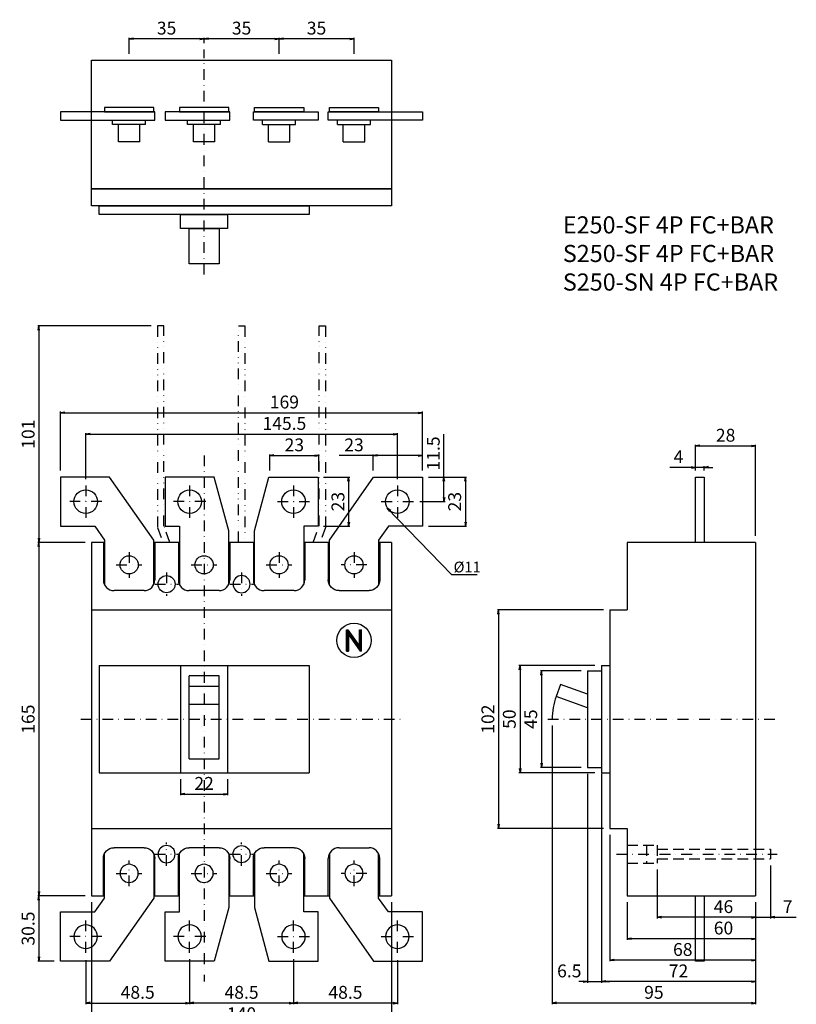
# Model space of a CAD drawing. Extents: x -1355 to 200, y -210 to 479.
# Drawn here: x -204 to 159, y 19 to 479 of the extents above; entities that cross this region are included whole.
import ezdxf

# ---------------------------------------------------------------- set-up
doc = ezdxf.new("R2010")
doc.units = 0
doc.header["$LTSCALE"] = 10
doc.header["$MEASUREMENT"] = 0
for name, pattern in [('CONTINOUS', [0]), ('DASHDOT', [1, 0.5, -0.25, 0, -0.25]), ('DASHED', [0.75, 0.5, -0.25]), ('DIVIDE', [1.25, 0.5, -0.25, 0, -0.25, 0, -0.25])]:
    doc.linetypes.add(name, pattern=pattern)
doc.layers.get('DEFPOINTS').update_dxf_attribs({"linetype": 'CONTINUOUS'})
for name, color, linetype in [('12', 3, 'DASHED'), ('130', 4, 'CONTINUOUS'), ('16', 6, 'DASHDOT'), ('17', 2, 'DASHDOT'), ('18', 5, 'DIVIDE'), ('2', 7, 'CONTINUOUS'), ('24', 2, 'CONTINOUS'), ('30', 9, 'CONTINUOUS'), ('5', 7, 'CONTINUOUS')]:
    doc.layers.add(name, color=color, linetype=linetype)
doc.styles.add('blockfont', font='simplex.shx', dxfattribs={"bigfont": 'bigfont'})
doc.styles.get("Standard").update_dxf_attribs({"font": 'txt.shx', "bigfont": 'bigfont.shx'})
doc.dimstyles.new('STANDARD1', dxfattribs={"dimtxt": 6, "dimasz": 2, "dimexe": 0.5, "dimexo": 3, "dimgap": 2, "dimtad": 3, "dimdec": 8, "dimzin": 12, "dimdsep": 46, "dimtxsty": 'STANDARD', "dimblk": 'OPEN', "dimcen": 0.09, "dimadec": 0, "dimazin": 0, "dimtfac": 1, "dimtdec": 8, "dimtmove": 0, "dimatfit": 2, "dimldrblk": 'OPEN', "dimfxl": 1, "dimtolj": 1, "dimtzin": 0, "dimarcsym": 0})

# ---------------------------------------------------------------- blocks, each defined once
blk = doc.blocks.new('_OPEN')
at = {"layer": '30', "color": 0, "linetype": 'Continuous'}
for p, q in [((-1, 0.166667), (0, 0)), ((-1, -0.166667), (0, 0)), ((0, 0), (-1, 0))]:
    blk.add_line(p, q, dxfattribs=at)
blk = doc.blocks.new('*D56')
at = {"layer": '30', "color": 0, "lineweight": -2}
for p, q in [((-82.5, 463), (-82.5, 470.5)), ((-49.5, 470), (-80.5, 470)), ((-47.5, 463), (-47.5, 470.5))]:
    blk.add_line(p, q, dxfattribs=at)
at = {"layer": 'DEFPOINTS', "color": 0}
for p in [(-82.5, 470), (-82.5, 460), (-47.5, 460)]:
    blk.add_point(p, dxfattribs=at)
at = {"layer": '30', "color": 0, "lineweight": -2, "xscale": 2, "yscale": 2, "zscale": 2, "rotation": 180}
blk.add_blockref('_OPEN', (-82.5, 470), dxfattribs=at)
at = {"layer": '30', "color": 0, "lineweight": -2, "xscale": 2, "yscale": 2, "zscale": 2}
blk.add_blockref('_OPEN', (-47.5, 470), dxfattribs=at)
at = {"layer": '30', "color": 0, "insert": (-65, 475), "char_height": 6, "attachment_point": 5}
blk.add_mtext('\\A1;35', dxfattribs=at)
blk = doc.blocks.new('*D57')
at = {"layer": '30', "color": 0, "lineweight": -2}
for p, q in [((-117.5, 468), (-117.5, 470.5)), ((-84.5, 470), (-115.5, 470)), ((-82.5, 463), (-82.5, 470.5))]:
    blk.add_line(p, q, dxfattribs=at)
at = {"layer": 'DEFPOINTS', "color": 0}
for p in [(-117.5, 470), (-117.5, 465), (-82.5, 460)]:
    blk.add_point(p, dxfattribs=at)
at = {"layer": '30', "color": 0, "lineweight": -2, "xscale": 2, "yscale": 2, "zscale": 2, "rotation": 180}
blk.add_blockref('_OPEN', (-117.5, 470), dxfattribs=at)
at = {"layer": '30', "color": 0, "lineweight": -2, "xscale": 2, "yscale": 2, "zscale": 2}
blk.add_blockref('_OPEN', (-82.5, 470), dxfattribs=at)
at = {"layer": '30', "color": 0, "insert": (-100, 475), "char_height": 6, "attachment_point": 5}
blk.add_mtext('\\A1;35', dxfattribs=at)
blk = doc.blocks.new('*D58')
at = {"layer": '30', "color": 0, "lineweight": -2}
for p, q in [((-152.5, 463), (-152.5, 470.5)), ((-119.5, 470), (-150.5, 470)), ((-117.5, 468), (-117.5, 470.5))]:
    blk.add_line(p, q, dxfattribs=at)
at = {"layer": 'DEFPOINTS', "color": 0}
for p in [(-152.5, 470), (-117.5, 465), (-152.5, 460)]:
    blk.add_point(p, dxfattribs=at)
at = {"layer": '30', "color": 0, "lineweight": -2, "xscale": 2, "yscale": 2, "zscale": 2, "rotation": 180}
blk.add_blockref('_OPEN', (-152.5, 470), dxfattribs=at)
at = {"layer": '30', "color": 0, "lineweight": -2, "xscale": 2, "yscale": 2, "zscale": 2}
blk.add_blockref('_OPEN', (-117.5, 470), dxfattribs=at)
at = {"layer": '30', "color": 0, "insert": (-135, 475), "char_height": 6, "attachment_point": 5}
blk.add_mtext('\\A1;35', dxfattribs=at)
blk = doc.blocks.new('*D78')
at = {"layer": '30', "color": 0, "lineweight": -2}
for p, q in [((-173, 70), (-195.16, 70)), ((-194.66, 68), (-194.66, 41.5)), ((-187.5, 39.5), (-195.16, 39.5))]:
    blk.add_line(p, q, dxfattribs=at)
at = {"layer": 'DEFPOINTS', "color": 0}
for p in [(-170, 70), (-194.66, 39.5), (-184.5, 39.5)]:
    blk.add_point(p, dxfattribs=at)
at = {"layer": '30', "color": 0, "lineweight": -2, "xscale": 2, "yscale": 2, "zscale": 2}
for p, rotation in [((-194.66, 70), 90), ((-194.66, 39.5), 270)]:
    blk.add_blockref('_OPEN', p, dxfattribs=dict(at, rotation=rotation))
at = {"layer": '30', "color": 0, "insert": (-199.66, 54.75), "char_height": 6, "attachment_point": 5, "rotation": 90}
blk.add_mtext('\\A1;30.5', dxfattribs=at)
blk = doc.blocks.new('*D65')
at = {"layer": '30', "color": 0, "lineweight": -2}
for p, q in [((-173, 235), (-195.16, 235)), ((-194.66, 233), (-194.66, 72)), ((-180.16, 70), (-195.16, 70))]:
    blk.add_line(p, q, dxfattribs=at)
at = {"layer": 'DEFPOINTS', "color": 0}
for p in [(-170, 235), (-194.66, 70), (-177.16, 70)]:
    blk.add_point(p, dxfattribs=at)
at = {"layer": '30', "color": 0, "lineweight": -2, "xscale": 2, "yscale": 2, "zscale": 2}
for p, rotation in [((-194.66, 235), 90), ((-194.66, 70), 270)]:
    blk.add_blockref('_OPEN', p, dxfattribs=dict(at, rotation=rotation))
at = {"layer": '30', "color": 0, "insert": (-199.66, 152.5), "char_height": 6, "attachment_point": 5, "rotation": 90}
blk.add_mtext('\\A1;165', dxfattribs=at)
blk = doc.blocks.new('*D77')
at = {"layer": '30', "color": 0, "lineweight": -2}
for p, q in [((-142.22, 336), (-195.16, 336)), ((-194.66, 334), (-194.66, 237)), ((-173, 235), (-195.16, 235))]:
    blk.add_line(p, q, dxfattribs=at)
at = {"layer": 'DEFPOINTS', "color": 0}
for p in [(-139.22, 336), (-194.66, 235), (-170, 235)]:
    blk.add_point(p, dxfattribs=at)
at = {"layer": '30', "color": 0, "lineweight": -2, "xscale": 2, "yscale": 2, "zscale": 2}
for p, rotation in [((-194.66, 336), 90), ((-194.66, 235), 270)]:
    blk.add_blockref('_OPEN', p, dxfattribs=dict(at, rotation=rotation))
at = {"layer": '30', "color": 0, "insert": (-199.66, 285.5), "char_height": 6, "attachment_point": 5, "rotation": 90}
blk.add_mtext('\\A1;101', dxfattribs=at)
blk = doc.blocks.new('*D72')
at = {"layer": '30', "color": 0, "lineweight": -2}
for p, q in [((-12.75, 265.5), (5, 265.5)), ((4.5, 263.5), (4.5, 244.5)), ((-12.75, 242.5), (5, 242.5))]:
    blk.add_line(p, q, dxfattribs=at)
at = {"layer": 'DEFPOINTS', "color": 0}
for p in [(-15.75, 265.5), (-15.75, 242.5), (4.5, 242.5)]:
    blk.add_point(p, dxfattribs=at)
at = {"layer": '30', "color": 0, "lineweight": -2, "xscale": 2, "yscale": 2, "zscale": 2}
for p, rotation in [((4.5, 265.5), 90), ((4.5, 242.5), 270)]:
    blk.add_blockref('_OPEN', p, dxfattribs=dict(at, rotation=rotation))
at = {"layer": '30', "color": 0, "insert": (-0.5, 254), "char_height": 6, "attachment_point": 5, "rotation": 90}
blk.add_mtext('\\A1;23', dxfattribs=at)
blk = doc.blocks.new('*D71')
at = {"layer": '30', "color": 0, "lineweight": -2}
for p, q in [((-5.5, 265.5), (-5.5, 285.5)), ((-12.75, 265.5), (-5, 265.5)), ((-5.5, 256), (-5.5, 263.5)), ((-16.75, 254), (-5, 254))]:
    blk.add_line(p, q, dxfattribs=at)
at = {"layer": 'DEFPOINTS', "color": 0}
for p in [(-15.75, 265.5), (-19.75, 254), (-5.5, 254)]:
    blk.add_point(p, dxfattribs=at)
at = {"layer": '30', "color": 0, "lineweight": -2, "xscale": 2, "yscale": 2, "zscale": 2}
for p, rotation in [((-5.5, 265.5), 90), ((-5.5, 254), 270)]:
    blk.add_blockref('_OPEN', p, dxfattribs=dict(at, rotation=rotation))
at = {"layer": '30', "color": 0, "insert": (-10.5, 276.5), "char_height": 6, "attachment_point": 5, "rotation": 90}
blk.add_mtext('\\A1;11.5', dxfattribs=at)
blk = doc.blocks.new('*D69')
at = {"layer": '30', "color": 0, "lineweight": -2}
for p, q in [((-184.5, 268.5), (-184.5, 296)), ((-182.5, 295.5), (-17.5, 295.5)), ((-15.5, 268.5), (-15.5, 296))]:
    blk.add_line(p, q, dxfattribs=at)
at = {"layer": 'DEFPOINTS', "color": 0}
for p in [(-15.5, 295.5), (-184.5, 265.5), (-15.5, 265.5)]:
    blk.add_point(p, dxfattribs=at)
at = {"layer": '30', "color": 0, "lineweight": -2, "xscale": 2, "yscale": 2, "zscale": 2, "rotation": 180}
blk.add_blockref('_OPEN', (-184.5, 295.5), dxfattribs=at)
at = {"layer": '30', "color": 0, "lineweight": -2, "xscale": 2, "yscale": 2, "zscale": 2}
blk.add_blockref('_OPEN', (-15.5, 295.5), dxfattribs=at)
at = {"layer": '30', "color": 0, "insert": (-80, 300.5), "char_height": 6, "attachment_point": 5}
blk.add_mtext('\\A1;169', dxfattribs=at)
blk = doc.blocks.new('*D70')
at = {"layer": '30', "color": 0, "lineweight": -2}
for p, q in [((-172.75, 264.5), (-172.75, 286)), ((-170.75, 285.5), (-29.25, 285.5)), ((-27.25, 264.5), (-27.25, 286))]:
    blk.add_line(p, q, dxfattribs=at)
at = {"layer": 'DEFPOINTS', "color": 0}
for p in [(-27.25, 285.5), (-172.75, 261.5), (-27.25, 261.5)]:
    blk.add_point(p, dxfattribs=at)
at = {"layer": '30', "color": 0, "lineweight": -2, "xscale": 2, "yscale": 2, "zscale": 2, "rotation": 180}
blk.add_blockref('_OPEN', (-172.75, 285.5), dxfattribs=at)
at = {"layer": '30', "color": 0, "lineweight": -2, "xscale": 2, "yscale": 2, "zscale": 2}
blk.add_blockref('_OPEN', (-27.25, 285.5), dxfattribs=at)
at = {"layer": '30', "color": 0, "insert": (-80, 290.5), "char_height": 6, "attachment_point": 5}
blk.add_mtext('\\A1;145.5', dxfattribs=at)
blk = doc.blocks.new('*D68')
at = {"layer": '30', "color": 0, "lineweight": -2}
for p, q in [((-170, 67), (-170, 9.5)), ((-30, 67), (-30, 9.5)), ((-168, 10), (-32, 10))]:
    blk.add_line(p, q, dxfattribs=at)
at = {"layer": 'DEFPOINTS', "color": 0}
for p in [(-170, 70), (-30, 70), (-30, 10)]:
    blk.add_point(p, dxfattribs=at)
at = {"layer": '30', "color": 0, "lineweight": -2, "xscale": 2, "yscale": 2, "zscale": 2, "rotation": 180}
blk.add_blockref('_OPEN', (-170, 10), dxfattribs=at)
at = {"layer": '30', "color": 0, "lineweight": -2, "xscale": 2, "yscale": 2, "zscale": 2}
blk.add_blockref('_OPEN', (-30, 10), dxfattribs=at)
at = {"layer": '30', "color": 0, "insert": (-100, 15), "char_height": 6, "attachment_point": 5}
blk.add_mtext('\\A1;140', dxfattribs=at)
blk = doc.blocks.new('*D67')
at = {"layer": '30', "color": 0, "lineweight": -2}
for p, q in [((-124.25, 40.5), (-124.25, 19.5)), ((-75.75, 40), (-75.75, 19.5)), ((-77.75, 20), (-122.25, 20))]:
    blk.add_line(p, q, dxfattribs=at)
at = {"layer": 'DEFPOINTS', "color": 0}
for p in [(-124.25, 43.5), (-75.75, 43), (-124.25, 20)]:
    blk.add_point(p, dxfattribs=at)
at = {"layer": '30', "color": 0, "lineweight": -2, "xscale": 2, "yscale": 2, "zscale": 2, "rotation": 180}
blk.add_blockref('_OPEN', (-124.25, 20), dxfattribs=at)
at = {"layer": '30', "color": 0, "lineweight": -2, "xscale": 2, "yscale": 2, "zscale": 2}
blk.add_blockref('_OPEN', (-75.75, 20), dxfattribs=at)
at = {"layer": '30', "color": 0, "insert": (-100, 25), "char_height": 6, "attachment_point": 5}
blk.add_mtext('\\A1;48.5', dxfattribs=at)
blk = doc.blocks.new('*D66')
at = {"layer": '30', "color": 0, "lineweight": -2}
for p, q in [((-172.75, 40), (-172.75, 19.5)), ((-124.25, 40.5), (-124.25, 19.5)), ((-170.75, 20), (-126.25, 20))]:
    blk.add_line(p, q, dxfattribs=at)
at = {"layer": 'DEFPOINTS', "color": 0}
for p in [(-172.75, 43), (-124.25, 43.5), (-124.25, 20)]:
    blk.add_point(p, dxfattribs=at)
at = {"layer": '30', "color": 0, "lineweight": -2, "xscale": 2, "yscale": 2, "zscale": 2, "rotation": 180}
blk.add_blockref('_OPEN', (-172.75, 20), dxfattribs=at)
at = {"layer": '30', "color": 0, "lineweight": -2, "xscale": 2, "yscale": 2, "zscale": 2}
blk.add_blockref('_OPEN', (-124.25, 20), dxfattribs=at)
at = {"layer": '30', "color": 0, "insert": (-148.5, 25), "char_height": 6, "attachment_point": 5}
blk.add_mtext('\\A1;48.5', dxfattribs=at)
blk = doc.blocks.new('*D73')
at = {"layer": '30', "color": 0, "lineweight": -2}
for p, q in [((-75.75, 40.5), (-75.75, 19.5)), ((-27.25, 40), (-27.25, 19.5)), ((-29.25, 20), (-73.75, 20))]:
    blk.add_line(p, q, dxfattribs=at)
at = {"layer": 'DEFPOINTS', "color": 0}
for p in [(-75.75, 43.5), (-27.25, 43), (-75.75, 20)]:
    blk.add_point(p, dxfattribs=at)
at = {"layer": '30', "color": 0, "lineweight": -2, "xscale": 2, "yscale": 2, "zscale": 2, "rotation": 180}
blk.add_blockref('_OPEN', (-75.75, 20), dxfattribs=at)
at = {"layer": '30', "color": 0, "lineweight": -2, "xscale": 2, "yscale": 2, "zscale": 2}
blk.add_blockref('_OPEN', (-27.25, 20), dxfattribs=at)
at = {"layer": '30', "color": 0, "insert": (-51.5, 25), "char_height": 6, "attachment_point": 5}
blk.add_mtext('\\A1;48.5', dxfattribs=at)
blk = doc.blocks.new('*D74')
at = {"layer": '30', "color": 0, "lineweight": -2}
for p, q in [((-38.5, 268.5), (-38.5, 276)), ((-15.5, 268.5), (-15.5, 276)), ((-38.5, 275.5), (-54.5, 275.5)), ((-17.5, 275.5), (-36.5, 275.5))]:
    blk.add_line(p, q, dxfattribs=at)
at = {"layer": 'DEFPOINTS', "color": 0}
for p in [(-15.5, 275.5), (-38.5, 265.5), (-15.5, 265.5)]:
    blk.add_point(p, dxfattribs=at)
at = {"layer": '30', "color": 0, "lineweight": -2, "xscale": 2, "yscale": 2, "zscale": 2, "rotation": 180}
blk.add_blockref('_OPEN', (-38.5, 275.5), dxfattribs=at)
at = {"layer": '30', "color": 0, "lineweight": -2, "xscale": 2, "yscale": 2, "zscale": 2}
blk.add_blockref('_OPEN', (-15.5, 275.5), dxfattribs=at)
at = {"layer": '30', "color": 0, "insert": (-47.5, 280.5), "char_height": 6, "attachment_point": 5}
blk.add_mtext('\\A1;23', dxfattribs=at)
blk = doc.blocks.new('*D75')
at = {"layer": '30', "color": 0, "lineweight": -2}
for p, q in [((-86.871105, 268.5), (-86.871105, 276)), ((-63.871105, 268.5), (-63.871105, 276)), ((-84.871105, 275.5), (-65.871105, 275.5))]:
    blk.add_line(p, q, dxfattribs=at)
at = {"layer": 'DEFPOINTS', "color": 0}
for p in [(-63.871105, 275.5), (-86.871105, 265.5), (-63.871105, 265.5)]:
    blk.add_point(p, dxfattribs=at)
at = {"layer": '30', "color": 0, "lineweight": -2, "xscale": 2, "yscale": 2, "zscale": 2, "rotation": 180}
blk.add_blockref('_OPEN', (-86.871105, 275.5), dxfattribs=at)
at = {"layer": '30', "color": 0, "lineweight": -2, "xscale": 2, "yscale": 2, "zscale": 2}
blk.add_blockref('_OPEN', (-63.871105, 275.5), dxfattribs=at)
at = {"layer": '30', "color": 0, "insert": (-75.371105, 280.5), "char_height": 6, "attachment_point": 5}
blk.add_mtext('\\A1;23', dxfattribs=at)
blk = doc.blocks.new('*D76')
at = {"layer": '30', "color": 0, "lineweight": -2}
for p, q in [((-61.68335, 265.5), (-49.5, 265.5)), ((-50, 263.5), (-50, 244.5)), ((-61.68335, 242.5), (-49.5, 242.5))]:
    blk.add_line(p, q, dxfattribs=at)
at = {"layer": 'DEFPOINTS', "color": 0}
for p in [(-64.68335, 265.5), (-64.68335, 242.5), (-50, 242.5)]:
    blk.add_point(p, dxfattribs=at)
at = {"layer": '30', "color": 0, "lineweight": -2, "xscale": 2, "yscale": 2, "zscale": 2}
for p, rotation in [((-50, 265.5), 90), ((-50, 242.5), 270)]:
    blk.add_blockref('_OPEN', p, dxfattribs=dict(at, rotation=rotation))
at = {"layer": '30', "color": 0, "insert": (-55, 254), "char_height": 6, "attachment_point": 5, "rotation": 90}
blk.add_mtext('\\A1;23', dxfattribs=at)
blk = doc.blocks.new('*D79')
at = {"layer": '30', "color": 0, "lineweight": -2}
for p, q in [((45, 149.5), (45, 19.5)), ((140, 67), (140, 19.5)), ((138, 20), (47, 20))]:
    blk.add_line(p, q, dxfattribs=at)
at = {"layer": 'DEFPOINTS', "color": 0}
for p in [(45, 152.5), (140, 70), (45, 20)]:
    blk.add_point(p, dxfattribs=at)
at = {"layer": '30', "color": 0, "lineweight": -2, "xscale": 2, "yscale": 2, "zscale": 2, "rotation": 180}
blk.add_blockref('_OPEN', (45, 20), dxfattribs=at)
at = {"layer": '30', "color": 0, "lineweight": -2, "xscale": 2, "yscale": 2, "zscale": 2}
blk.add_blockref('_OPEN', (140, 20), dxfattribs=at)
at = {"layer": '30', "color": 0, "insert": (92.5, 25), "char_height": 6, "attachment_point": 5}
blk.add_mtext('\\A1;95', dxfattribs=at)
blk = doc.blocks.new('*D80')
at = {"layer": '30', "color": 0, "lineweight": -2}
for p, q in [((68, 124.5), (68, 29.5)), ((140, 67), (140, 29.5)), ((138, 30), (70, 30))]:
    blk.add_line(p, q, dxfattribs=at)
at = {"layer": 'DEFPOINTS', "color": 0}
for p in [(68, 127.5), (140, 70), (68, 30)]:
    blk.add_point(p, dxfattribs=at)
at = {"layer": '30', "color": 0, "lineweight": -2, "xscale": 2, "yscale": 2, "zscale": 2, "rotation": 180}
blk.add_blockref('_OPEN', (68, 30), dxfattribs=at)
at = {"layer": '30', "color": 0, "lineweight": -2, "xscale": 2, "yscale": 2, "zscale": 2}
blk.add_blockref('_OPEN', (140, 30), dxfattribs=at)
at = {"layer": '30', "color": 0, "insert": (104, 35), "char_height": 6, "attachment_point": 5}
blk.add_mtext('\\A1;72', dxfattribs=at)
blk = doc.blocks.new('*D81')
at = {"layer": '30', "color": 0, "lineweight": -2}
for p, q in [((72, 98.5), (72, 39.5)), ((140, 67), (140, 39.5)), ((138, 40), (74, 40))]:
    blk.add_line(p, q, dxfattribs=at)
at = {"layer": 'DEFPOINTS', "color": 0}
for p in [(72, 101.5), (140, 70), (72, 40)]:
    blk.add_point(p, dxfattribs=at)
at = {"layer": '30', "color": 0, "lineweight": -2, "xscale": 2, "yscale": 2, "zscale": 2, "rotation": 180}
blk.add_blockref('_OPEN', (72, 40), dxfattribs=at)
at = {"layer": '30', "color": 0, "lineweight": -2, "xscale": 2, "yscale": 2, "zscale": 2}
blk.add_blockref('_OPEN', (140, 40), dxfattribs=at)
at = {"layer": '30', "color": 0, "insert": (106, 45), "char_height": 6, "attachment_point": 5}
blk.add_mtext('\\A1;68', dxfattribs=at)
blk = doc.blocks.new('*D82')
at = {"layer": '30', "color": 0, "lineweight": -2}
for p, q in [((80, 67), (80, 49.5)), ((140, 67), (140, 49.5)), ((138, 50), (82, 50))]:
    blk.add_line(p, q, dxfattribs=at)
at = {"layer": 'DEFPOINTS', "color": 0}
for p in [(80, 70), (140, 70), (80, 50)]:
    blk.add_point(p, dxfattribs=at)
at = {"layer": '30', "color": 0, "lineweight": -2, "xscale": 2, "yscale": 2, "zscale": 2, "rotation": 180}
blk.add_blockref('_OPEN', (80, 50), dxfattribs=at)
at = {"layer": '30', "color": 0, "lineweight": -2, "xscale": 2, "yscale": 2, "zscale": 2}
blk.add_blockref('_OPEN', (140, 50), dxfattribs=at)
at = {"layer": '30', "color": 0, "insert": (125, 55), "char_height": 6, "attachment_point": 5}
blk.add_mtext('\\A1;60', dxfattribs=at)
blk = doc.blocks.new('*D83')
at = {"layer": '30', "color": 0, "lineweight": -2}
for p, q in [((94, 82.25), (94, 59.5)), ((140, 67), (140, 59.5)), ((138, 60), (96, 60))]:
    blk.add_line(p, q, dxfattribs=at)
at = {"layer": 'DEFPOINTS', "color": 0}
for p in [(94, 85.25), (140, 70), (94, 60)]:
    blk.add_point(p, dxfattribs=at)
at = {"layer": '30', "color": 0, "lineweight": -2, "xscale": 2, "yscale": 2, "zscale": 2, "rotation": 180}
blk.add_blockref('_OPEN', (94, 60), dxfattribs=at)
at = {"layer": '30', "color": 0, "lineweight": -2, "xscale": 2, "yscale": 2, "zscale": 2}
blk.add_blockref('_OPEN', (140, 60), dxfattribs=at)
at = {"layer": '30', "color": 0, "insert": (125, 65), "char_height": 6, "attachment_point": 5}
blk.add_mtext('\\A1;46', dxfattribs=at)
blk = doc.blocks.new('*D84')
at = {"layer": '30', "color": 0, "lineweight": -2}
for p, q in [((147, 84.25), (147, 59.5)), ((140, 67), (140, 59.5)), ((138, 60), (136, 60)), ((140, 60), (147, 60)), ((149, 60), (159, 60))]:
    blk.add_line(p, q, dxfattribs=at)
at = {"layer": 'DEFPOINTS', "color": 0}
for p in [(147, 87.25), (140, 70), (140, 60)]:
    blk.add_point(p, dxfattribs=at)
at = {"layer": '30', "color": 0, "lineweight": -2, "xscale": 2, "yscale": 2, "zscale": 2}
blk.add_blockref('_OPEN', (140, 60), dxfattribs=at)
at = {"layer": '30', "color": 0, "lineweight": -2, "xscale": 2, "yscale": 2, "zscale": 2, "rotation": 180}
blk.add_blockref('_OPEN', (147, 60), dxfattribs=at)
at = {"layer": '30', "color": 0, "insert": (155, 65), "char_height": 6, "attachment_point": 5}
blk.add_mtext('\\A1;7', dxfattribs=at)
blk = doc.blocks.new('*D85')
at = {"layer": '30', "color": 0, "lineweight": -2}
for p, q in [((69, 203.5), (19.5, 203.5)), ((20, 201.5), (20, 103.5)), ((69, 101.5), (19.5, 101.5))]:
    blk.add_line(p, q, dxfattribs=at)
at = {"layer": 'DEFPOINTS', "color": 0}
for p in [(72, 203.5), (20, 101.5), (72, 101.5)]:
    blk.add_point(p, dxfattribs=at)
at = {"layer": '30', "color": 0, "lineweight": -2, "xscale": 2, "yscale": 2, "zscale": 2}
for p, rotation in [((20, 203.5), 90), ((20, 101.5), 270)]:
    blk.add_blockref('_OPEN', p, dxfattribs=dict(at, rotation=rotation))
at = {"layer": '30', "color": 0, "insert": (15, 152.5), "char_height": 6, "attachment_point": 5, "rotation": 90}
blk.add_mtext('\\A1;102', dxfattribs=at)
blk = doc.blocks.new('*D86')
at = {"layer": '30', "color": 0, "lineweight": -2}
for p, q in [((58.5, 175), (39.5, 175)), ((40, 173), (40, 132)), ((58.5, 130), (39.5, 130))]:
    blk.add_line(p, q, dxfattribs=at)
at = {"layer": 'DEFPOINTS', "color": 0}
for p in [(61.5, 175), (40, 130), (61.5, 130)]:
    blk.add_point(p, dxfattribs=at)
at = {"layer": '30', "color": 0, "lineweight": -2, "xscale": 2, "yscale": 2, "zscale": 2}
for p, rotation in [((40, 175), 90), ((40, 130), 270)]:
    blk.add_blockref('_OPEN', p, dxfattribs=dict(at, rotation=rotation))
at = {"layer": '30', "color": 0, "insert": (35, 152.5), "char_height": 6, "attachment_point": 5, "rotation": 90}
blk.add_mtext('\\A1;45', dxfattribs=at)
blk = doc.blocks.new('*D87')
at = {"layer": '30', "color": 0, "lineweight": -2}
for p, q in [((65, 177.5), (29.5, 177.5)), ((30, 175.5), (30, 129.5)), ((65, 127.5), (29.5, 127.5))]:
    blk.add_line(p, q, dxfattribs=at)
at = {"layer": 'DEFPOINTS', "color": 0}
for p in [(68, 177.5), (30, 127.5), (68, 127.5)]:
    blk.add_point(p, dxfattribs=at)
at = {"layer": '30', "color": 0, "lineweight": -2, "xscale": 2, "yscale": 2, "zscale": 2}
for p, rotation in [((30, 177.5), 90), ((30, 127.5), 270)]:
    blk.add_blockref('_OPEN', p, dxfattribs=dict(at, rotation=rotation))
at = {"layer": '30', "color": 0, "insert": (25, 152.5), "char_height": 6, "attachment_point": 5, "rotation": 90}
blk.add_mtext('\\A1;50', dxfattribs=at)
blk = doc.blocks.new('*D88')
at = {"layer": '30', "color": 0, "lineweight": -2}
for p, q in [((110, 270), (100, 270)), ((112, 268.5), (112, 270.5)), ((116, 270), (112, 270)), ((116, 268.5), (116, 270.5)), ((118, 270), (120, 270))]:
    blk.add_line(p, q, dxfattribs=at)
at = {"layer": 'DEFPOINTS', "color": 0}
for p in [(116, 270), (112, 265.5), (116, 265.5)]:
    blk.add_point(p, dxfattribs=at)
at = {"layer": '30', "color": 0, "lineweight": -2, "xscale": 2, "yscale": 2, "zscale": 2}
blk.add_blockref('_OPEN', (112, 270), dxfattribs=at)
at = {"layer": '30', "color": 0, "lineweight": -2, "xscale": 2, "yscale": 2, "zscale": 2, "rotation": 180}
blk.add_blockref('_OPEN', (116, 270), dxfattribs=at)
at = {"layer": '30', "color": 0, "insert": (104, 275), "char_height": 6, "attachment_point": 5}
blk.add_mtext('\\A1;4', dxfattribs=at)
blk = doc.blocks.new('*D89')
at = {"layer": '30', "color": 0, "lineweight": -2}
for p, q in [((112, 268.5), (112, 280.5)), ((140, 238), (140, 280.5)), ((114, 280), (138, 280))]:
    blk.add_line(p, q, dxfattribs=at)
at = {"layer": 'DEFPOINTS', "color": 0}
for p in [(140, 280), (112, 265.5), (140, 235)]:
    blk.add_point(p, dxfattribs=at)
at = {"layer": '30', "color": 0, "lineweight": -2, "xscale": 2, "yscale": 2, "zscale": 2, "rotation": 180}
blk.add_blockref('_OPEN', (112, 280), dxfattribs=at)
at = {"layer": '30', "color": 0, "lineweight": -2, "xscale": 2, "yscale": 2, "zscale": 2}
blk.add_blockref('_OPEN', (140, 280), dxfattribs=at)
at = {"layer": '30', "color": 0, "insert": (126, 285), "char_height": 6, "attachment_point": 5}
blk.add_mtext('\\A1;28', dxfattribs=at)
blk = doc.blocks.new('*D90')
at = {"layer": '30', "color": 0, "lineweight": -2}
for p, q in [((61.5, 127), (61.5, 29.5)), ((68, 127), (68, 29.5)), ((59.5, 30), (57.5, 30)), ((61.5, 30), (68, 30)), ((70, 30), (72, 30))]:
    blk.add_line(p, q, dxfattribs=at)
at = {"layer": 'DEFPOINTS', "color": 0}
for p in [(61.5, 130), (68, 130), (68, 30)]:
    blk.add_point(p, dxfattribs=at)
at = {"layer": '30', "color": 0, "lineweight": -2, "xscale": 2, "yscale": 2, "zscale": 2}
blk.add_blockref('_OPEN', (61.5, 30), dxfattribs=at)
at = {"layer": '30', "color": 0, "lineweight": -2, "xscale": 2, "yscale": 2, "zscale": 2, "rotation": 180}
blk.add_blockref('_OPEN', (68, 30), dxfattribs=at)
at = {"layer": '30', "color": 0, "insert": (53, 35), "char_height": 6, "attachment_point": 5}
blk.add_mtext('\\A1;6.5', dxfattribs=at)
blk = doc.blocks.new('*D92')
at = {"layer": '30', "color": 0, "lineweight": -2}
for p, q in [((-128.5, 124.5), (-128.5, 117)), ((-106.5, 124.5), (-106.5, 117)), ((-126.5, 117.5), (-108.5, 117.5))]:
    blk.add_line(p, q, dxfattribs=at)
at = {"layer": 'DEFPOINTS', "color": 0}
for p in [(-128.5, 127.5), (-106.5, 127.5), (-106.5, 117.5)]:
    blk.add_point(p, dxfattribs=at)
at = {"layer": '30', "color": 0, "lineweight": -2, "xscale": 2, "yscale": 2, "zscale": 2, "rotation": 180}
blk.add_blockref('_OPEN', (-128.5, 117.5), dxfattribs=at)
at = {"layer": '30', "color": 0, "lineweight": -2, "xscale": 2, "yscale": 2, "zscale": 2}
blk.add_blockref('_OPEN', (-106.5, 117.5), dxfattribs=at)
at = {"layer": '30', "color": 0, "insert": (-117.5, 122.5), "char_height": 6, "attachment_point": 5}
blk.add_mtext('\\A1;22', dxfattribs=at)

msp = doc.modelspace()

# ---------------------------------------------------------------- linework, layer by layer
at = {"layer": '12'}
for p, q in [((80, 93.75), (94, 93.75)), ((89, 93.75), (89, 85.25)), ((94, 93.75), (94, 85.25)), ((94, 93.75), (94, 91.75)), ((94, 91.75), (147, 91.75)), ((147, 91.75), (147, 87.25)), ((80, 85.25), (94, 85.25)), ((94, 87.25), (147, 87.25)), ((94, 87.25), (94, 85.25))]:
    msp.add_line(p, q, dxfattribs=at)
at = {"layer": '130'}
for p, q in [((-170, 235), (-170, 70)), ((-164, 235), (-170, 235)), ((-164.5, 235), (-164.5, 217.5)), ((-129, 235), (-141, 235)), ((-140.5, 235), (-140.5, 217.5)), ((-129.5, 235), (-129.5, 217.5)), ((-94, 235), (-106, 235)), ((-105.5, 235), (-105.5, 217.5)), ((-94.5, 235), (-94.5, 217.5)), ((-59, 235), (-71, 235)), ((-70.5, 235), (-70.5, 217.5)), ((-59.5, 235), (-59.5, 217.5)), ((-30, 235), (-36, 235)), ((-35.5, 235), (-35.5, 217.5)), ((-30, 235), (-30, 70)), ((80, 235), (80, 203.5)), ((140, 235), (80, 235)), ((140, 235), (140, 70)), ((-145.5, 212.5), (-159.5, 212.5)), ((-110.5, 212.5), (-124.5, 212.5)), ((-75.5, 212.5), (-89.5, 212.5)), ((-54.5, 212.5), (-40.5, 212.5)), ((-170, 203.5), (-30, 203.5)), ((72, 203.5), (72, 101.5)), ((72, 203.5), (80, 203.5)), ((-166.5, 177.5), (-166.5, 127.5)), ((-166.5, 177.5), (-68.5, 177.5)), ((-128.5, 177.5), (-128.5, 127.5)), ((-106.5, 177.5), (-106.5, 127.5)), ((-68.5, 177.5), (-68.5, 127.5)), ((61.5, 175), (61.5, 130)), ((61.5, 175), (68, 175)), ((68, 177.5), (68, 127.5)), ((68, 177.5), (72, 177.5)), ((-124.5, 134), (-124.5, 172.65487)), ((-110.5, 172.65487), (-124.5, 172.65487)), ((-110.5, 134), (-110.5, 172.65487)), ((-110.5, 167.7399575), (-124.5, 167.7399575)), ((48.92165, 168.74078), (46.86953, 163.102625)), ((61.5, 164.162635), (48.92165, 168.74078)), ((61.5, 157.77757), (46.86953, 163.102625)), ((-110.5, 159.34079), (-124.5, 159.34079)), ((-124.5, 134), (-110.5, 134)), ((61.5, 130), (68, 130)), ((-166.5, 127.5), (-68.5, 127.5)), ((68, 127.5), (72, 127.5)), ((-170, 101.5), (-30, 101.5)), ((72, 101.5), (80, 101.5)), ((80, 101.5), (80, 70)), ((-145.5, 92.5), (-159.5, 92.5)), ((-110.5, 92.5), (-124.5, 92.5)), ((-75.5, 92.5), (-89.5, 92.5)), ((-54.5, 92.5), (-40.5, 92.5)), ((-164.5, 70), (-164.5, 87.5)), ((-140.5, 70), (-140.5, 87.5)), ((-129.5, 70), (-129.5, 87.5)), ((-105.5, 70), (-105.5, 87.5)), ((-94.5, 70), (-94.5, 87.5)), ((-70.5, 70), (-70.5, 87.5)), ((-59.5, 70), (-59.5, 87.5)), ((-35.5, 70), (-35.5, 87.5)), ((-170, 70), (-164, 70)), ((-141, 70), (-129, 70)), ((-106, 70), (-94, 70)), ((-71, 70), (-59, 70)), ((-36, 70), (-30, 70)), ((80, 70), (140, 70))]:
    msp.add_line(p, q, dxfattribs=at)
for points in [[(-170, 460), (-30, 460), (-30, 400), (-170, 400)], [(-170, 400), (-30, 400), (-30, 392), (-170, 392)], [(-166.5, 392), (-68.5, 392), (-68.5, 388), (-166.5, 388)], [(-128.5, 388), (-106.5, 388), (-106.5, 381.5), (-128.5, 381.5)], [(-124.5, 381.5), (-110.5, 381.5), (-110.5, 381.5), (-124.5, 381.5)], [(-124.5, 381.5), (-110.5, 381.5), (-110.5, 381.5), (-124.5, 381.5)], [(-124.5, 381.5), (-110.5, 381.5), (-110.5, 365), (-124.5, 365)]]:
    msp.add_lwpolyline(points, close=True, dxfattribs=at)
for centre, start, end in [((-159.5, 217.5), 180, 270), ((-145.5, 217.5), 270, 0), ((-124.5, 217.5), 180, 270), ((-110.5, 217.5), 270, 0), ((-89.5, 217.5), 180, 270), ((-75.5, 217.5), 270, 0), ((-54.5, 87.5), 90, 180), ((-40.5, 87.5), 0, 90)]:
    msp.add_arc(centre, 5, start, end, dxfattribs=at)
at = {"layer": '130', "extrusion": (0, 0, -1)}
for centre, start, end in [((54.5, 217.5), 270, 0), ((40.5, 217.5), 180, 270), ((159.5, 87.5), 0, 90), ((145.5, 87.5), 90, 180), ((124.5, 87.5), 0, 90), ((110.5, 87.5), 90, 180), ((89.5, 87.5), 0, 90), ((75.5, 87.5), 90, 180)]:
    msp.add_arc(centre, 5, start, end, dxfattribs=at)
at = {"layer": '16'}
for p, q in [((-117.5, 360), (-117.5, 465)), ((-117.5, 275.5), (-117.5, 30)), ((-175, 152.5), (-25, 152.5)), ((43, 152.5), (150, 152.5))]:
    msp.add_line(p, q, dxfattribs=at)
at = {"layer": '17'}
for p, q in [((-172.75, 261.5), (-172.75, 246.5)), ((-124.25, 261.5), (-124.25, 246.5)), ((-75.75, 261.5), (-75.75, 246.5)), ((-27.25, 261.5), (-27.25, 246.5)), ((-165.25, 254), (-180.25, 254)), ((-116.75, 254), (-131.75, 254)), ((-83.25, 254), (-68.25, 254)), ((-34.75, 254), (-19.75, 254)), ((-152.5, 230.5), (-152.5, 218.5)), ((-82.5, 230.5), (-82.5, 218.5)), ((-47.5, 230.5), (-47.5, 218.5)), ((-158.5, 224.5), (-146.5, 224.5)), ((-135, 221), (-135, 210)), ((-123.5, 224.5), (-111.5, 224.5)), ((-100, 221), (-100, 210)), ((-88.5, 224.5), (-76.5, 224.5)), ((-41.5, 224.5), (-53.5, 224.5)), ((-140.5, 215.5), (-129.5, 215.5)), ((-105.5, 215.5), (-94.5, 215.5)), ((-135, 84), (-135, 95)), ((-100, 84), (-100, 95)), ((-140.5, 89.5), (-129.5, 89.5)), ((-105.5, 89.5), (-94.5, 89.5)), ((75, 89.5), (150, 89.5)), ((-152.5, 74.5), (-152.5, 86.5)), ((-82.5, 74.5), (-82.5, 86.5)), ((-47.5, 74.5), (-47.5, 86.5)), ((-158.5, 80.5), (-146.5, 80.5)), ((-123.5, 80.5), (-111.5, 80.5)), ((-88.5, 80.5), (-76.5, 80.5)), ((-41.5, 80.5), (-53.5, 80.5)), ((-172.75, 43.5), (-172.75, 58.5)), ((-124.25, 43.5), (-124.25, 58.5)), ((-75.75, 43.5), (-75.75, 58.5)), ((-27.25, 43.5), (-27.25, 58.5)), ((-165.25, 51), (-180.25, 51)), ((-116.75, 51), (-131.75, 51)), ((-83.25, 51), (-68.25, 51)), ((-34.75, 51), (-19.75, 51))]:
    msp.add_line(p, q, dxfattribs=at)
at = {"layer": '18'}
for points in [[(-133.5, 235), (-136.22277, 242.5), (-136.22277, 336), (-139.22277, 336), (-139.22277, 241.972295), (-136.691575, 235)], [(-66.5, 235), (-63.7772275, 242.5), (-63.7772275, 336), (-60.7772275, 336), (-60.7772275, 241.972295), (-63.3084225, 235)]]:
    msp.add_lwpolyline(points, dxfattribs=at)
msp.add_lwpolyline([(-101.5, 336), (-98.5, 336), (-98.5, 235), (-101.5, 235)], close=True, dxfattribs=at)
at = {"layer": '2', "color": 11, "linetype": 'Continuous'}
for p, q in [((-51, 194.149495), (-50.899495, 194.25)), ((-51, 193.7959425), (-50.54594, 194.25)), ((-51, 193.4423875), (-50.3084375, 194.13395)), ((-51, 193.088835), (-50.1628575, 193.9259775)), ((-51, 192.7352825), (-50.017275, 193.718005)), ((-51, 192.3817275), (-49.871695, 193.5100325)), ((-51, 192.028175), (-49.726115, 193.30206)), ((-51, 191.6746225), (-49.5805325, 193.0940875)), ((-45, 193.43198), (-44.18198, 194.25)), ((-45, 193.785535), (-44.5355325, 194.25)), ((-45, 194.1390875), (-44.8890875, 194.25)), ((-45, 193.0784275), (-44, 194.0784275)), ((-45, 192.724875), (-44, 193.724875)), ((-45, 192.37132), (-44, 193.37132)), ((-45, 192.0177675), (-44, 193.0177675)), ((-51, 191.3210675), (-49.4349525, 192.886115)), ((-51, 190.967515), (-49.2893725, 192.6781425)), ((-51, 190.6139625), (-50, 191.6139625)), ((-51, 190.2604075), (-50, 191.2604075)), ((-51, 189.906855), (-50, 190.906855)), ((-51, 189.5533025), (-50, 190.5533025)), ((-51, 189.1997475), (-50, 190.1997475)), ((-51, 188.846195), (-50, 189.846195)), ((-51, 188.49264), (-50, 189.49264)), ((-51, 188.1390875), (-50, 189.1390875)), ((-51, 187.785535), (-50, 188.785535)), ((-51, 187.43198), (-50, 188.43198)), ((-49.8618225, 191.7521375), (-49.14379, 192.47017)), ((-49.7162425, 191.544165), (-48.99821, 192.2621975)), ((-49.5706625, 191.3361925), (-48.85263, 192.054225)), ((-49.42508, 191.12822), (-48.7070475, 191.8462525)), ((-49.2795, 190.9202475), (-48.5614675, 191.63828)), ((-49.13392, 190.712275), (-48.4158875, 191.4303075)), ((-48.9883375, 190.5043025), (-48.270305, 191.222335)), ((-48.8427575, 190.29633), (-48.124725, 191.0143625)), ((-48.6971775, 190.0883575), (-47.979145, 190.80639)), ((-48.551595, 189.880385), (-47.8335625, 190.5984175)), ((-48.406015, 189.6724125), (-47.6879825, 190.390445)), ((-48.260435, 189.46444), (-47.5424025, 190.1824725)), ((-48.1148525, 189.2564675), (-47.39682, 189.9745)), ((-47.9692725, 189.048495), (-47.25124, 189.7665275)), ((-47.8236925, 188.8405225), (-47.10566, 189.558555)), ((-47.6781125, 188.63255), (-46.9600775, 189.3505825)), ((-47.53253, 188.4245775), (-46.8144975, 189.14261)), ((-47.38695, 188.216605), (-46.6689175, 188.9346375)), ((-47.24137, 188.00863), (-46.523335, 188.726665)), ((-47.0957875, 187.8006575), (-46.377755, 188.5186925)), ((-45, 191.664215), (-44, 192.664215)), ((-45, 191.31066), (-44, 192.31066)), ((-45, 190.9571075), (-44, 191.9571075)), ((-45, 190.603555), (-44, 191.603555)), ((-45, 190.25), (-44, 191.25)), ((-45, 189.8964475), (-44, 190.8964475)), ((-45, 189.5428925), (-44, 190.5428925)), ((-45, 189.18934), (-44, 190.18934)), ((-45, 188.8357875), (-44, 189.8357875)), ((-45, 188.4822325), (-44, 189.4822325)), ((-45, 188.12868), (-44, 189.12868)), ((-45, 187.7751275), (-44, 188.7751275)), ((-45, 187.4215725), (-44, 188.4215725)), ((-51, 187.0784275), (-50, 188.0784275)), ((-51, 186.724875), (-50, 187.724875)), ((-51, 186.37132), (-50, 187.37132)), ((-51, 186.0177675), (-50, 187.0177675)), ((-51, 185.664215), (-50, 186.664215)), ((-51, 185.31066), (-50, 186.31066)), ((-51, 184.9571075), (-50, 185.9571075)), ((-51, 184.603555), (-50, 185.603555)), ((-51, 184.25), (-50, 185.25)), ((-50.646445, 184.25), (-50, 184.8964475)), ((-50.2928925, 184.25), (-50, 184.5428925)), ((-46.9502075, 187.592685), (-46.232175, 188.3107175)), ((-46.8046275, 187.3847125), (-46.0865925, 188.102745)), ((-46.659045, 187.17674), (-45.9410125, 187.8947725)), ((-46.513465, 186.9687675), (-45.7954325, 187.6868)), ((-46.367885, 186.760795), (-45.6498525, 187.4788275)), ((-46.2223025, 186.5528225), (-45.50427, 187.270855)), ((-46.0767225, 186.34485), (-45.35869, 187.0628825)), ((-45.9311425, 186.1368775), (-45.21311, 186.85491)), ((-45.78556, 185.928905), (-45.0675275, 186.6469375)), ((-45.63998, 185.7209325), (-44, 187.3609125)), ((-45.4944, 185.51296), (-44, 187.00736)), ((-45.3488175, 185.3049875), (-44, 186.6538075)), ((-45.2032375, 185.097015), (-44, 186.3002525)), ((-45.0576575, 184.8890425), (-44, 185.9467)), ((-45, 187.06802), (-44, 188.06802)), ((-45, 186.7144675), (-44, 187.7144675)), ((-44.912075, 184.68107), (-44, 185.5931475)), ((-44.766495, 184.4730975), (-44, 185.2395925)), ((-44.6360375, 184.25), (-44, 184.88604)), ((-44.282485, 184.25), (-44, 184.532485))]:
    msp.add_line(p, q, dxfattribs=at)
at = {"layer": '2', "color": 5, "linetype": 'Continuous'}
for p, q in [((-51, 194.25), (-50.3896725, 194.25)), ((-51, 184.25), (-51, 194.25)), ((-50.3896725, 194.25), (-45, 186.55047)), ((-45, 194.25), (-44, 194.25)), ((-45, 186.55047), (-45, 194.25)), ((-44, 184.25), (-44, 194.25)), ((-50, 191.9495325), (-44.6103275, 184.25)), ((-50, 191.9495325), (-50, 184.25)), ((-51, 184.25), (-50, 184.25)), ((-44, 184.25), (-44.6103275, 184.25))]:
    msp.add_line(p, q, dxfattribs=at)
at = {"layer": '2', "color": 30, "linetype": 'Continuous'}
msp.add_circle((-47.5, 189.25), 8, dxfattribs=at)
at = {"layer": '24'}
for p, q in [((-160.2, 430), (-160.2, 432)), ((-144.8, 430), (-144.8, 432)), ((-125.2, 430), (-125.2, 432)), ((-109.8, 430), (-109.8, 432)), ((-90.2, 430), (-90.2, 432)), ((-74.8, 430), (-74.8, 432)), ((-55.2, 430), (-55.2, 432)), ((-39.8, 430), (-39.8, 432)), ((-144.8, 430), (-160.2, 430)), ((-157.5, 422), (-157.5, 430)), ((-147.5, 422), (-147.5, 430)), ((-109.8, 430), (-125.2, 430)), ((-122.5, 422), (-122.5, 430)), ((-112.5, 422), (-112.5, 430)), ((-90.2, 430), (-74.8, 430)), ((-87.5, 422), (-87.5, 430)), ((-77.5, 422), (-77.5, 430)), ((-55.2, 430), (-39.8, 430)), ((-52.5, 422), (-52.5, 430)), ((-42.5, 422), (-42.5, 430)), ((-147.5, 422), (-157.5, 422)), ((-112.5, 422), (-122.5, 422)), ((-87.5, 422), (-77.5, 422)), ((-52.5, 422), (-42.5, 422))]:
    msp.add_line(p, q, dxfattribs=at)
for points in [[(-141, 438), (-164, 438), (-164, 436), (-141, 436)], [(-106, 438), (-129, 438), (-129, 436), (-106, 436)], [(-94, 438), (-71, 438), (-71, 436), (-94, 436)], [(-59, 438), (-36, 438), (-36, 436), (-59, 436)], [(-140.5, 436), (-184.5, 436), (-184.5, 432), (-140.5, 432)], [(-105.5, 436), (-135.72277, 436), (-135.72277, 432), (-105.5, 432)], [(-94.5, 436), (-64.27723, 436), (-64.27723, 432), (-94.5, 432)], [(-59.5, 436), (-15.5, 436), (-15.5, 432), (-59.5, 432)], [(112, 265.5), (116, 265.5), (116, 235), (112, 235)], [(112, 70), (116, 70), (116, 39.5), (112, 39.5)]]:
    msp.add_lwpolyline(points, close=True, dxfattribs=at)
for points in [[(-141, 215.32055), (-141, 236), (-161.6561225, 265.5), (-184.5, 265.5), (-184.5, 242.5), (-168.55135, 242.5), (-164, 236), (-164, 215.32055)], [(-106, 215.32055), (-106, 240.410275), (-112.72277, 265.5), (-135.72277, 265.5), (-135.72277, 242.5), (-129, 242.5), (-129, 215.32055)], [(-94, 215.32055), (-94, 240.410275), (-87.27723, 265.5), (-64.27723, 265.5), (-64.27723, 242.5), (-71, 242.5), (-71, 215.32055)], [(-59, 215.32055), (-59, 236), (-38.3438775, 265.5), (-15.5, 265.5), (-15.5, 242.5), (-31.44865, 242.5), (-36, 236), (-36, 215.32055)], [(-141, 89.67945), (-141, 69), (-161.6561225, 39.5), (-184.5, 39.5), (-184.5, 62.5), (-168.55135, 62.5), (-164, 69), (-164, 89.67945)], [(-106, 89.67945), (-106, 64.589725), (-112.72277, 39.5), (-135.72277, 39.5), (-135.72277, 62.5), (-129, 62.5), (-129, 89.67945)], [(-94, 89.67945), (-94, 64.589725), (-87.27723, 39.5), (-64.27723, 39.5), (-64.27723, 62.5), (-71, 62.5), (-71, 89.67945)], [(-59, 89.67945), (-59, 69), (-38.3438775, 39.5), (-15.5, 39.5), (-15.5, 62.5), (-31.44865, 62.5), (-36, 69), (-36, 89.67945)]]:
    msp.add_lwpolyline(points, dxfattribs=at)
for centre, radius in [((-172.75, 254), 5.5), ((-124.25, 254), 5.5), ((-75.75, 254), 5.5), ((-27.25, 254), 5.5), ((-152.5, 224.5), 4.25), ((-117.5, 224.5), 4.25), ((-82.5, 224.5), 4.25), ((-47.5, 224.5), 4.25), ((-135, 215.5), 4), ((-100, 89.5), 4)]:
    msp.add_circle(centre, radius, dxfattribs=at)
at = {"layer": '24', "extrusion": (0, 0, -1)}
for centre, radius in [((100, 215.5), 4), ((135, 89.5), 4), ((152.5, 80.5), 4.25), ((117.5, 80.5), 4.25), ((82.5, 80.5), 4.25), ((47.5, 80.5), 4.25), ((172.75, 51), 5.5), ((124.25, 51), 5.5), ((75.75, 51), 5.5), ((27.25, 51), 5.5)]:
    msp.add_circle(centre, radius, dxfattribs=at)
at = {"layer": '30'}
msp.add_arc((76, 152.5), 31, 160, 180, dxfattribs=at)

# ---------------------------------------------------------------- texts
at = {"layer": '30', "linetype": 'Continuous', "insert": (-1, 226), "char_height": 5, "width": 10, "attachment_point": 1, "style": 'blockfont'}
msp.add_mtext('%%c11', dxfattribs=at)
at = {"layer": '5', "color": 7, "linetype": 'Continuous', "insert": (50, 350), "char_height": 8, "attachment_point": 7, "style": 'blockfont'}
msp.add_mtext('E250-SF 4P FC+BAR\\PS250-SF 4P FC+BAR\\PS250-SN 4P FC+BAR', dxfattribs=at)

# ---------------------------------------------------------------- dimensions: what is measured, and where the dimension line sits
at = {"layer": '30'}
for base, p1, p2, picture, middle in [((-152.5, 470), (-117.5, 465), (-152.5, 460), '*D58', (-135, 475)), ((-117.5, 470), (-82.5, 460), (-117.5, 465), '*D57', (-100, 475)), ((-82.5, 470), (-47.5, 460), (-82.5, 460), '*D56', (-65, 475)), ((140, 280), (112, 265.5), (140, 235), '*D89', (126, 285)), ((-63.871105, 275.5), (-86.871105, 265.5), (-63.871105, 265.5), '*D75', (-75.371105, 280.5)), ((45, 20), (140, 70), (45, 152.5), '*D79', (92.5, 25)), ((-106.5, 117.5), (-128.5, 127.5), (-106.5, 127.5), '*D92', (-117.5, 122.5)), ((68, 30), (140, 70), (68, 127.5), '*D80', (104, 35)), ((72, 40), (140, 70), (72, 101.5), '*D81', (106, 45)), ((-30, 10), (-170, 70), (-30, 70), '*D68', (-100, 15)), ((-124.25, 20), (-172.75, 43), (-124.25, 43.5), '*D66', (-148.5, 25))]:
    dim = msp.add_linear_dim(base=base, p1=p1, p2=p2, dimstyle='STANDARD1', dxfattribs=at)
    dim.commit()
    dim.dimension.update_dxf_attribs({"geometry": picture, "text_midpoint": middle})
for base, p1, p2, angle, picture, middle in [((-194.6561225, 235), (-139.22277, 336), (-170, 235), 90, '*D77', (-199.6561225, 285.5)), ((-50, 242.5), (-64.68335, 265.5), (-64.68335, 242.5), 90, '*D76', (-55, 254)), ((4.5, 242.5), (-15.75, 265.5), (-15.75, 242.5), 90, '*D72', (-0.5, 254)), ((20, 101.5), (72, 203.5), (72, 101.5), 90, '*D85', (15, 152.5)), ((30, 127.5), (68, 177.5), (68, 127.5), 90, '*D87', (25, 152.5)), ((40, 130), (61.5, 175), (61.5, 130), 90, '*D86', (35, 152.5)), ((-124.25, 20), (-75.75, 43), (-124.25, 43.5), 180, '*D67', (-100, 25)), ((-75.75, 20), (-27.25, 43), (-75.75, 43.5), 180, '*D73', (-51.5, 25))]:
    dim = msp.add_linear_dim(base=base, p1=p1, p2=p2, angle=angle, dimstyle='STANDARD1', dxfattribs=at)
    dim.commit()
    dim.dimension.update_dxf_attribs({"geometry": picture, "text_midpoint": middle})
for base, p1, p2, picture, middle in [((-15.5, 295.5), (-184.5, 265.5), (-15.5, 265.5), '*D69', (-80, 295.5)), ((-27.25, 285.5), (-172.75, 261.5), (-27.25, 261.5), '*D70', (-80, 285.5)), ((-15.5, 275.5), (-38.5, 265.5), (-15.5, 265.5), '*D74', (-47.5, 275.5)), ((116, 270), (112, 265.5), (116, 265.5), '*D88', (104, 270)), ((94, 60), (140, 70), (94, 85.25), '*D83', (125, 60)), ((140, 60), (147, 87.25), (140, 70), '*D84', (155, 60)), ((80, 50), (140, 70), (80, 70), '*D82', (125, 50))]:
    dim = msp.add_linear_dim(base=base, p1=p1, p2=p2, dimstyle='STANDARD1', dxfattribs=at)
    dim.commit()
    dim.dimension.update_dxf_attribs({"geometry": picture, "text_midpoint": middle, "dimtype": 160})
dim = msp.add_linear_dim(base=(-5.5, 254), p1=(-15.75, 265.5), p2=(-19.75, 254), angle=90, dimstyle='STANDARD1', override={"dimtmove": 0}, dxfattribs=at)
dim.commit()
dim.dimension.update_dxf_attribs({"geometry": '*D71', "text_midpoint": (-5.5, 276.5), "dimtype": 160})
for base, p1, p2, picture, middle in [((-194.6561225, 70), (-170, 235), (-177.1561225, 70), '*D65', (-199.6561225, 152.5)), ((-194.6561225, 39.5), (-170, 70), (-184.5, 39.5), '*D78', (-199.6561225, 54.75))]:
    dim = msp.add_linear_dim(base=base, p1=p1, p2=p2, angle=90, dimstyle='STANDARD1', override={"dimtmove": 1}, dxfattribs=at)
    dim.commit()
    dim.dimension.update_dxf_attribs({"geometry": picture, "text_midpoint": middle})
dim = msp.add_linear_dim(base=(68, 30), p1=(61.5, 130), p2=(68, 130), dimstyle='STANDARD1', override={"dimtmove": 1}, dxfattribs=at)
dim.commit()
dim.dimension.update_dxf_attribs({"geometry": '*D90', "text_midpoint": (53, 30), "dimtype": 160})

# ---------------------------------------------------------------- leaders
msp.add_leader([(-32, 251), (-2, 220), (10, 220)], dimstyle='STANDARD1', override={"dimgap": 2, "dimtad": 0}, dxfattribs=at)

doc.saveas('drawing.dxf')
